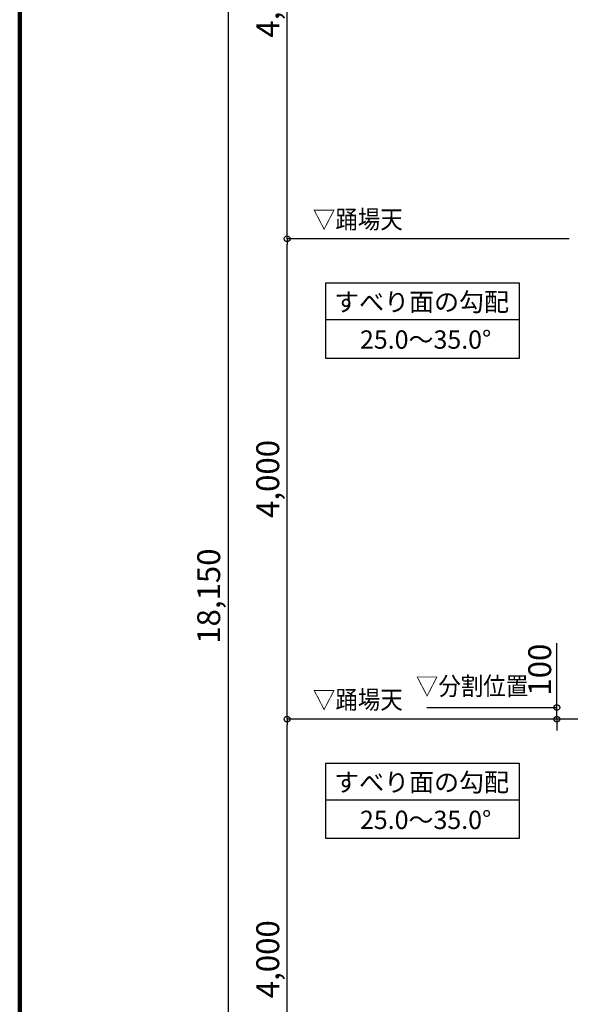
# Model space of a CAD drawing. Extents: x 109597 to 192906, y 16019 to 44719.
# Drawn here: x 110000 to 114976, y 29059 to 37669 of the extents above; entities that cross this region are included whole.
import ezdxf
from ezdxf.enums import TextEntityAlignment as Align

# ---------------------------------------------------------------- set-up
doc = ezdxf.new("R2010")
doc.units = 0
doc.header["$LTSCALE"] = 100
doc.header["$MEASUREMENT"] = 0
doc.layers.get('0').update_dxf_attribs({"linetype": 'CONTINUOUS'})
doc.layers.get('Defpoints').update_dxf_attribs({"linetype": 'CONTINUOUS'})
doc.layers.add('図面枠', color=253, linetype='CONTINUOUS')
doc.layers.add('寸法', color=6, linetype='CONTINUOUS')
doc.styles.add('1_40', font='romans.shx', dxfattribs={"width": 0.75, "bigfont": 'extfont2.shx'})
doc.styles.add('40', font='romans.shx', dxfattribs={"bigfont": 'extfont2.shx'})
doc.dimstyles.new('1_50', dxfattribs={"dimscale": 50, "dimtxt": 4, "dimasz": 1, "dimexe": 0, "dimexo": 2, "dimgap": 1, "dimtad": 1, "dimdsep": 46, "dimlunit": 6, "dimtxsty": '1_40', "dimblk1": 'ORIGIN', "dimblk2": 'ORIGIN', "dimsah": 1, "dimcen": 0, "dimclrd": 256, "dimclre": 256, "dimclrt": 256, "dimazin": 0, "dimtfac": 1, "dimtmove": 2, "dimatfit": 3, "dimldrblk": 'NONE', "dimfxl": 1, "dimtolj": 1, "dimtzin": 0, "dimarcsym": 0})

# ---------------------------------------------------------------- blocks, each defined once
blk = doc.blocks.new('_ORIGIN')
at = {"color": 0, "linetype": 'ByBlock'}
blk.add_line((0, 0), (-1, 0), dxfattribs=at)
blk.add_circle((0, 0), 0.5, dxfattribs=at)
blk = doc.blocks.new('*D9')
at = {"layer": 'Defpoints', "color": 0, "linetype": 'Continuous', "transparency": 16777216}
for p in [(112335.9, 31553.1), (114976.4, 31553.1), (114899.4, 27353.1)]:
    blk.add_point(p, dxfattribs=at)
at = {"layer": '寸法', "linetype": 'Continuous', "lineweight": -2, "transparency": 16777216}
for p, q in [((114876.4, 31553.1), (112335.9, 31553.1)), ((112335.9, 27403.1), (112335.9, 31503.1))]:
    blk.add_line(p, q, dxfattribs=at)
at = {"layer": '寸法', "linetype": 'Continuous', "lineweight": -2, "transparency": 16777216, "xscale": 50, "yscale": 50, "zscale": 50}
for p, rotation in [((112335.9, 31553.1), 90), ((112335.9, 27353.1), 270)]:
    blk.add_blockref('_ORIGIN', p, dxfattribs=dict(at, rotation=rotation))
at = {"layer": '寸法', "linetype": 'Continuous', "transparency": 16777216, "insert": (112166.8, 29453.1), "char_height": 200, "attachment_point": 5, "rotation": 90, "style": '1_40'}
blk.add_mtext('\\A1;4,000', dxfattribs=at)
blk = doc.blocks.new('_NONE')
at = {"color": 0, "linetype": 'ByBlock'}
blk.add_circle((0, 0), 0.25, dxfattribs=at)
blk = doc.blocks.new('*D8')
at = {"layer": 'Defpoints', "color": 0, "linetype": 'Continuous', "transparency": 16777216}
for p in [(112335.9, 35753.1), (114899.4, 35753.1), (114899.4, 31553.1)]:
    blk.add_point(p, dxfattribs=at)
at = {"layer": '寸法', "linetype": 'Continuous', "lineweight": -2, "transparency": 16777216}
for p, q in [((114799.4, 35753.1), (112335.9, 35753.1)), ((112335.9, 31603.1), (112335.9, 35703.1))]:
    blk.add_line(p, q, dxfattribs=at)
at = {"layer": '寸法', "linetype": 'Continuous', "lineweight": -2, "transparency": 16777216, "xscale": 50, "yscale": 50, "zscale": 50}
for p, rotation in [((112335.9, 35753.1), 90), ((112335.9, 31553.1), 270)]:
    blk.add_blockref('_ORIGIN', p, dxfattribs=dict(at, rotation=rotation))
at = {"layer": '寸法', "linetype": 'Continuous', "transparency": 16777216, "insert": (112166.8, 33653.1), "char_height": 200, "attachment_point": 5, "rotation": 90, "style": '1_40'}
blk.add_mtext('\\A1;4,000', dxfattribs=at)
blk = doc.blocks.new('*D13')
at = {"layer": 'Defpoints', "color": 0, "linetype": 'Continuous', "transparency": 16777216}
for p in [(112335.9, 39953.1), (114899.4, 39953.1), (114899.4, 35753.1)]:
    blk.add_point(p, dxfattribs=at)
at = {"layer": '寸法', "linetype": 'Continuous', "lineweight": -2, "transparency": 16777216}
for p, q in [((114799.4, 39953.1), (112335.9, 39953.1)), ((112335.9, 35803.1), (112335.9, 39903.1))]:
    blk.add_line(p, q, dxfattribs=at)
at = {"layer": '寸法', "linetype": 'Continuous', "lineweight": -2, "transparency": 16777216, "xscale": 50, "yscale": 50, "zscale": 50}
for p, rotation in [((112335.9, 39953.1), 90), ((112335.9, 35753.1), 270)]:
    blk.add_blockref('_ORIGIN', p, dxfattribs=dict(at, rotation=rotation))
at = {"layer": '寸法', "linetype": 'Continuous', "transparency": 16777216, "insert": (112166.8, 37853.1), "char_height": 200, "attachment_point": 5, "rotation": 90, "style": '1_40'}
blk.add_mtext('\\A1;4,000', dxfattribs=at)
blk = doc.blocks.new('*D75')
at = {"layer": 'Defpoints', "color": 0, "linetype": 'Continuous', "transparency": 16777216}
for p in [(113456.3, 31653.1), (114693.2, 31553.1), (114900.8, 31553.1)]:
    blk.add_point(p, dxfattribs=at)
at = {"layer": '寸法', "linetype": 'Continuous', "lineweight": -2, "transparency": 16777216}
for p, q in [((114693.2, 31703.1), (114693.2, 32217.4)), ((113556.3, 31653.1), (114693.2, 31653.1)), ((114693.2, 31553.1), (114693.2, 31653.1)), ((114800.8, 31553.1), (114693.2, 31553.1)), ((114693.2, 31503.1), (114693.2, 31453.1))]:
    blk.add_line(p, q, dxfattribs=at)
at = {"layer": '寸法', "linetype": 'Continuous', "lineweight": -2, "transparency": 16777216, "xscale": 50, "yscale": 50, "zscale": 50}
for p, rotation in [((114693.2, 31653.1), 270), ((114693.2, 31553.1), 90)]:
    blk.add_blockref('_ORIGIN', p, dxfattribs=dict(at, rotation=rotation))
at = {"layer": '寸法', "linetype": 'Continuous', "transparency": 16777216, "insert": (114543.2, 31985.3), "char_height": 200, "attachment_point": 5, "rotation": 90, "style": '1_40'}
blk.add_mtext('\\A1;100', dxfattribs=at)
blk = doc.blocks.new('*D77')
at = {"layer": 'Defpoints', "color": 0, "linetype": 'Continuous', "transparency": 16777216}
for p in [(114899.4, 42103.1), (111820, 23153.1), (114965.8, 23153.1)]:
    blk.add_point(p, dxfattribs=at)
at = {"layer": '寸法', "linetype": 'Continuous', "lineweight": -2, "transparency": 16777216}
for p, q in [((114799.4, 42103.1), (111820, 42103.1)), ((111820, 42053.1), (111820, 23203.1)), ((114865.8, 23153.1), (111820, 23153.1))]:
    blk.add_line(p, q, dxfattribs=at)
at = {"layer": '寸法', "linetype": 'Continuous', "lineweight": -2, "transparency": 16777216, "xscale": 50, "yscale": 50, "zscale": 50}
for p, rotation in [((111820, 42103.1), 90), ((111820, 23153.1), 270)]:
    blk.add_blockref('_ORIGIN', p, dxfattribs=dict(at, rotation=rotation))
at = {"layer": '寸法', "linetype": 'Continuous', "transparency": 16777216, "insert": (111651, 32628.1), "char_height": 200, "attachment_point": 5, "rotation": 90, "style": '1_40'}
blk.add_mtext('\\A1;18,150', dxfattribs=at)

msp = doc.modelspace()

# ---------------------------------------------------------------- linework, layer by layer
at = {"layer": '図面枠', "linetype": 'Continuous', "lineweight": 120}
msp.add_line((109999.678, 44718.737), (109999.678, 16018.737), dxfattribs=at)
at = {"layer": '寸法', "linetype": 'Continuous'}
for p, q in [((112674.35, 35366.594), (114363.334, 35366.594)), ((112674.35, 34707.343), (112674.35, 35366.594)), ((114363.334, 35366.594), (114363.334, 34707.343)), ((114363.334, 35043.809), (112674.35, 35043.809)), ((114363.334, 34707.343), (112674.35, 34707.343)), ((112674.35, 31166.594), (114363.334, 31166.594)), ((112674.35, 30507.343), (112674.35, 31166.594)), ((114363.334, 31166.594), (114363.334, 30507.343)), ((114363.334, 30843.809), (112674.35, 30843.809)), ((114363.334, 30507.343), (112674.35, 30507.343))]:
    msp.add_line(p, q, dxfattribs=at)

# ---------------------------------------------------------------- texts
at = {"layer": '寸法', "style": '40', "width": 0.9}
for s, p in [('▽踊場天', (112954.073, 35793.156)), ('▽分割位置', (113951.9, 31711.741)), ('▽踊場天', (112954.073, 31593.156))]:
    msp.add_text(s, height=160, dxfattribs=at).set_placement(p, align=Align.BOTTOM_CENTER)
at = {"layer": '寸法', "style": '40'}
for s, p in [('すべり面の勾配', (113511.086, 35200.181)), ('25.0～35.0°', (113546.303, 34871.642)), ('すべり面の勾配', (113511.086, 31000.181)), ('25.0～35.0°', (113546.303, 30671.642))]:
    msp.add_text(s, height=160, dxfattribs=at).set_placement(p, align=Align.MIDDLE_CENTER)

# ---------------------------------------------------------------- dimensions: what is measured, and where the dimension line sits
at = {"layer": '寸法', "linetype": 'Continuous'}
dim = msp.add_linear_dim(base=(111820.032, 23153.11), p1=(114899.382, 42103.11), p2=(114965.822, 23153.11), angle=90, text='18,150', dimstyle='1_50', dxfattribs=at)
dim.commit()
dim.dimension.update_dxf_attribs({"geometry": '*D77', "text_midpoint": (111650.984, 32628.11)})
for base, p1, p2, picture, middle in [((112335.862, 39953.11), (114899.382, 35753.11), (114899.382, 39953.11), '*D13', (112166.814, 37853.11)), ((112335.862, 35753.11), (114899.382, 31553.11), (114899.382, 35753.11), '*D8', (112166.814, 33653.11)), ((112335.862, 31553.11), (114899.382, 27353.11), (114976.361, 31553.11), '*D9', (112166.814, 29453.11))]:
    dim = msp.add_linear_dim(base=base, p1=p1, p2=p2, angle=90, text='4,000', dimstyle='1_50', override={"dimse1": 1}, dxfattribs=at)
    dim.commit()
    dim.dimension.update_dxf_attribs({"geometry": picture, "text_midpoint": middle})
dim = msp.add_linear_dim(base=(114693.184, 31553.11), p1=(113456.343, 31653.11), p2=(114900.786, 31553.11), angle=90, dimstyle='1_50', override={"dimtmove": 0}, dxfattribs=at)
dim.commit()
dim.dimension.update_dxf_attribs({"geometry": '*D75', "text_midpoint": (114693.184, 31985.253), "dimtype": 160})

doc.saveas('drawing.dxf')
